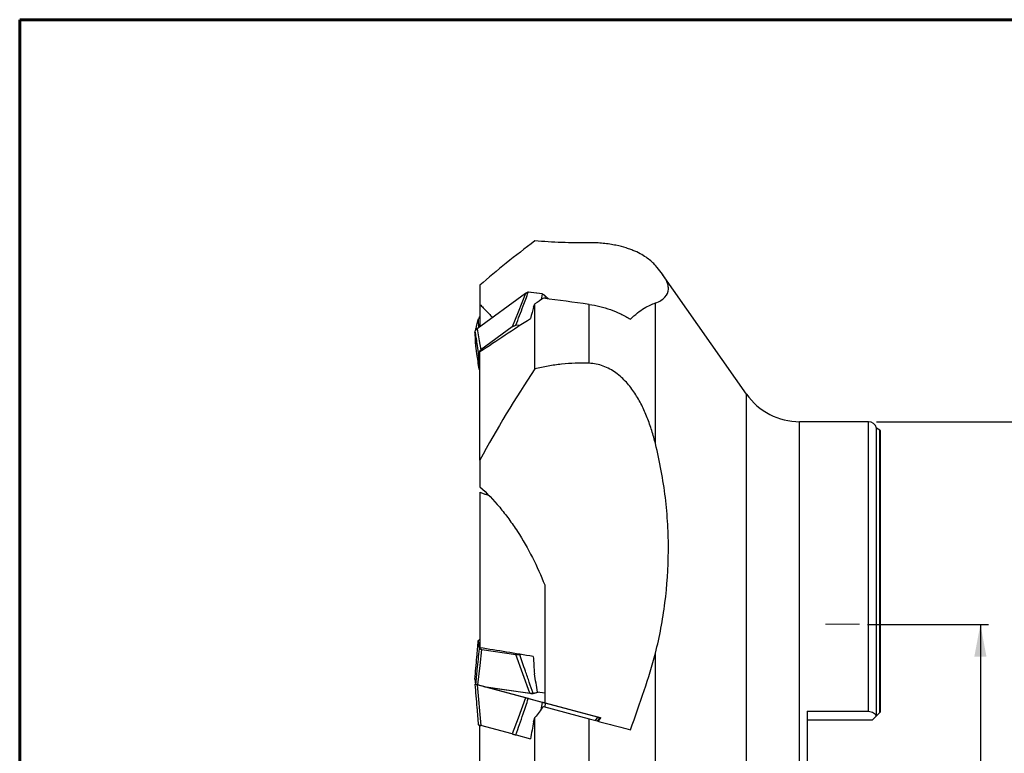
# Model space of a CAD drawing. Units: millimetres. Extents: x 23 to 413, y 5 to 289.
# Drawn here: x 23 to 144, y 199 to 289 of the extents above; entities that cross this region are included whole.
import ezdxf

# ---------------------------------------------------------------- set-up
doc = ezdxf.new("R2010")
doc.units = ezdxf.units.MM
doc.layers.add('DÜNNE_LINIE', color=153, linetype='Continuous')
doc.styles.add('SLDTEXTSTYLE1', font='TXT', dxfattribs={"width": 0.75})
doc.dimstyles.new('SLDDIMSTYLE0', dxfattribs={"dimtxt": 2.910417, "dimasz": 4, "dimexe": 0, "dimexo": 0.0625, "dimgap": 0.727604, "dimtad": 1, "dimdec": 3, "dimrnd": 1e-09, "dimzin": 12, "dimdsep": 46, "dimtxsty": 'SLDTEXTSTYLE1', "dimsah": 1, "dimcen": 0.09, "dimadec": 0, "dimazin": 3, "dimtfac": 1, "dimtofl": 0, "dimtmove": 0, "dimatfit": 3, "dimfxl": 1, "dimfrac": 2, "dimtolj": 1, "dimtzin": 12, "dimarcsym": 0})

# ---------------------------------------------------------------- blocks, each defined once
blk = doc.blocks.new('_D_1')
at = {"layer": 'DÜNNE_LINIE', "color": 7}
for p, q in [((127.37, 214.58), (142.29, 214.58)), ((141.29, 214.58), (141.29, 174.58)), ((127.37, 174.58), (142.29, 174.58))]:
    blk.add_line(p, q, dxfattribs=at)
for points in [[(141.29, 214.58), (140.54, 210.58), (142.04, 210.58)], [(141.29, 174.58), (142.04, 178.58), (140.54, 178.58)]]:
    blk.add_solid(points, dxfattribs=at)
at = {"layer": 'DÜNNE_LINIE', "color": 7, "char_height": 2.91, "attachment_point": 1, "rotation": 90, "style": 'SLDTEXTSTYLE1'}
for s, insert in [('40', (137.54, 192.27, 0.1)), ('%%c', (137.54, 187.88, 0.1))]:
    blk.add_mtext(s, dxfattribs=dict(at, insert=insert))
blk = doc.blocks.new('_D_3')
at = {"layer": 'DÜNNE_LINIE', "color": 7}
for p, q in [((128.48, 239.58), (154.24, 239.58)), ((153.24, 239.58), (153.24, 149.58)), ((128.48, 149.58), (154.24, 149.58))]:
    blk.add_line(p, q, dxfattribs=at)
for points in [[(153.24, 239.58), (152.49, 235.58), (153.99, 235.58)], [(153.24, 149.58), (153.99, 153.58), (152.49, 153.58)]]:
    blk.add_solid(points, dxfattribs=at)
at = {"layer": 'DÜNNE_LINIE', "color": 7, "char_height": 2.91, "attachment_point": 1, "rotation": 90, "style": 'SLDTEXTSTYLE1'}
for s, insert in [('90', (149.49, 192.27, -0.77)), ('%%c', (149.49, 187.88, -0.77))]:
    blk.add_mtext(s, dxfattribs=dict(at, insert=insert))

msp = doc.modelspace()

# ---------------------------------------------------------------- linework, layer by layer
at = {"color": 7, "linetype": 'Continuous', "lineweight": 60}
msp.add_line((22.7545, 289.1934), (412.644, 289.1934), dxfattribs=at)
at = {"color": 7, "linetype": 'Continuous', "lineweight": 30}
for p, q in [((112.4346, 242.9912), (102.0749, 257.7656)), ((79.5346, 256.4167), (79.5346, 254.0661)), ((85.1456, 255.3872), (79.1881, 251.0305)), ((85.1502, 255.3954), (79.1927, 251.0387)), ((85.5051, 255.5707), (85.5056, 255.5725)), ((87.2263, 255.3475), (85.5051, 255.5707)), ((87.2325, 255.3608), (85.514, 255.5836)), ((87.2263, 255.3475), (87.0875, 254.6333)), ((87.2268, 255.3494), (87.2263, 255.3475)), ((79.5346, 254.0661), (79.5346, 251.2887)), ((86.3346, 246.0905), (86.3346, 254.1404)), ((87.9853, 254.733), (87.6122, 255.079)), ((93.0036, 246.8019), (93.0036, 254.066)), ((101.1916, 236.8805), (101.1916, 254.2411)), ((79.3426, 252.2118), (79.382, 251.1771)), ((84.4007, 251.4389), (83.9833, 251.493)), ((78.9198, 250.7563), (78.9199, 250.7549)), ((78.9198, 250.756), (78.9856, 249.3223)), ((78.9198, 250.5728), (78.9199, 250.5734)), ((78.9198, 250.5726), (78.9856, 248.8479)), ((78.9199, 250.7549), (78.9857, 249.3212)), ((78.9199, 250.5734), (78.927, 250.6004)), ((78.9199, 250.5734), (78.9857, 248.8487)), ((83.5349, 251.2781), (79.6547, 248.4405)), ((78.9857, 249.3212), (78.9857, 249.3223)), ((78.9857, 248.8487), (78.9856, 248.8481)), ((79.0367, 248.953), (78.9857, 248.8487)), ((79.3426, 248.0992), (79.4362, 246.0597)), ((79.5346, 234.843), (79.5346, 248.2311)), ((79.5346, 245.913), (79.4362, 246.0597)), ((127.4846, 239.5843), (118.9846, 239.5843)), ((128.8841, 238.5477), (128.4633, 238.7893)), ((128.4633, 203.293), (128.4633, 238.7893)), ((128.9346, 238.5066), (128.9346, 203.7643)), ((79.5346, 234.843), (79.5346, 231.5569)), ((79.5346, 230.8735), (79.5346, 211.6991)), ((87.5346, 219.4444), (87.5346, 204.911)), ((79.3426, 212.5734), (79.4362, 211.5653)), ((79.7836, 211.4616), (83.9724, 210.853)), ((85.7136, 206.0998), (83.9724, 210.853)), ((84.446, 210.8375), (84.572, 210.8704)), ((101.1916, 184.5285), (101.1916, 211.0269)), ((78.9198, 207.8243), (78.9199, 207.8264)), ((78.9202, 207.8217), (78.9198, 207.8243)), ((78.9199, 207.8217), (78.9772, 207.2044)), ((78.9198, 207.1804), (78.9199, 207.1781)), ((85.1456, 205.5147), (79.1881, 207.111)), ((79.1881, 207.111), (79.6547, 202.095)), ((79.2182, 207.1399), (85.1757, 205.5436)), ((80.1577, 206.8881), (85.7301, 206.0786)), ((85.5051, 205.4136), (85.5056, 205.4157)), ((87.2263, 204.9524), (85.5051, 205.4136)), ((85.5239, 205.4503), (87.2304, 204.993)), ((85.7301, 206.0786), (85.7305, 206.0785)), ((86.0952, 206.0827), (86.0946, 206.0849)), ((86.1082, 206.0592), (86.7086, 206.2158)), ((87.5346, 206.0826), (86.6538, 206.2247)), ((87.2263, 204.9524), (87.0694, 204.0482)), ((87.2268, 204.9545), (87.2263, 204.9524)), ((87.3664, 204.4389), (93.0036, 202.9285)), ((87.5996, 204.8941), (94.0308, 203.1708)), ((94.0409, 203.1312), (87.6097, 204.8544)), ((86.3346, 192.8658), (86.3346, 203.0764)), ((93.0036, 193.9506), (93.0036, 202.9285)), ((94.0533, 202.6472), (94.3352, 203.0476)), ((94.401, 203.03), (94.1218, 202.6288)), ((94.3186, 203.0937), (94.3839, 203.0762)), ((94.3352, 203.0476), (94.3364, 203.0495)), ((94.401, 203.03), (94.3352, 203.0476)), ((94.4022, 203.0319), (94.401, 203.03)), ((119.9346, 203.85), (127.4846, 203.85)), ((119.9346, 203.85), (119.9346, 185.3185)), ((127.9846, 202.8143), (128.4354, 203.2652)), ((128.4633, 203.293), (128.8841, 203.7139)), ((79.5346, 184.3925), (79.5346, 202.1272)), ((83.5349, 201.0553), (79.6547, 202.095)), ((119.9346, 202.8143), (127.9846, 202.8143)), ((83.9926, 200.9327), (85.7808, 200.4535))]:
    msp.add_line(p, q, dxfattribs=at)
at = {"color": 8, "linetype": 'Continuous', "lineweight": 30}
for p, q in [((87.6097, 255.0678), (87.563, 254.7879)), ((87.9683, 254.7353), (87.6097, 255.0678)), ((112.4346, 194.5843), (112.4346, 242.9912)), ((118.9846, 194.5843), (118.9846, 239.5843)), ((127.4846, 203.85), (127.4846, 239.5843)), ((128.8841, 203.7139), (128.8841, 238.5477)), ((78.9199, 207.8264), (78.9777, 207.2043)), ((80.0043, 206.9293), (85.7136, 206.0998)), ((86.0946, 206.0849), (86.6528, 206.2306)), ((87.6097, 204.8544), (87.5404, 204.3923)), ((94.0409, 203.1312), (93.7513, 202.7281))]:
    msp.add_line(p, q, dxfattribs=at)
at = {"color": 7, "linetype": 'Continuous', "lineweight": 30, "flags": 128}
for points in [[(85.1456, 255.3872), (84.2436, 253.0861), (83.5349, 251.2781)], [(79.1881, 251.0305), (79.4494, 249.5801), (79.6547, 248.4405)], [(85.1456, 205.5147), (84.2436, 203.0174), (83.5349, 201.0553)], [(87.6097, 204.8544), (87.6117, 204.8607), (87.6128, 204.8671), (87.6129, 204.8735), (87.6119, 204.8795), (87.61, 204.8848), (87.6072, 204.8891), (87.6037, 204.8922), (87.5996, 204.8941)], [(94.0409, 203.1312), (94.043, 203.1374), (94.0441, 203.1439), (94.0441, 203.1503), (94.0432, 203.1562), (94.0413, 203.1615), (94.0385, 203.1658), (94.0349, 203.169), (94.0308, 203.1708)]]:
    msp.add_lwpolyline(points, dxfattribs=at)
at = {"color": 8, "linetype": 'Continuous', "lineweight": 30, "flags": 128}
for points in [[(87.6097, 255.0678), (87.6117, 255.0719), (87.6128, 255.0752), (87.6129, 255.0777), (87.6121, 255.079)], [(79.2921, 207.1201), (79.5631, 209.5135), (79.7836, 211.4616)]]:
    msp.add_lwpolyline(points, dxfattribs=at)
at = {"color": 8, "linetype": 'Continuous', "lineweight": 30}
for centre, radius, start, end in [((85.1576, 255.3858), 0.0121, 127.152296, 173.383027), ((85.7358, 206.1), 0.0222, 180.59395, 255.138258)]:
    msp.add_arc(centre, radius, start, end, dxfattribs=at)
at = {"color": 7, "linetype": 'Continuous', "lineweight": 30}
for centre, radius, start, end in [((79.2001, 251.0291), 0.0121, 127.580501, 173.381163), ((118.9846, 247.5841), 7.9998, 215.037909, 270), ((127.4846, 238.5843), 1, 11.829499, 90), ((128.7846, 238.3743), 0.2, 41.409622, 60.143811), ((79.2167, 207.1113), 0.0286, 86.977313, 180.696874), ((85.1742, 205.515), 0.0286, 86.976466, 180.697942)]:
    msp.add_arc(centre, radius, start, end, dxfattribs=at)
for centre, major_axis, ratio, start_param, end_param in [((163.6955, 194.5843), (88.6408, -47.3003), 0.56208241, 2.83205211, 2.85206481), ((124.1445, 194.5843), (256.2335, -43.2471), 0.20832384, 1.72770159, 1.74988412), ((163.6955, 194.5843), (88.6536, 46.7237), 0.5681048, 2.24973563, 2.26974833)]:
    msp.add_ellipse(centre, major_axis=major_axis, ratio=ratio, start_param=start_param, end_param=end_param, dxfattribs=at)
for points in [[(86.3346, 261.8891), (83.8799, 260.0539), (81.6099, 258.2687), (79.5346, 256.4167)], [(86.1604, 253.7389), (86.2181, 253.873), (86.2762, 254.0068), (86.3346, 254.1404)], [(86.1604, 253.7389), (86.0284, 253.2775), (85.9018, 252.8117), (85.7808, 252.3415)], [(79.5346, 248.2311), (81.6096, 249.6083), (83.6923, 250.9778), (85.7808, 252.3415)], [(86.3346, 246.0904), (83.8799, 242.442), (81.6099, 238.701), (79.5346, 234.843)], [(86.1077, 210.6169), (83.9181, 210.9786), (81.7269, 211.3392), (79.5346, 211.6991)], [(86.1077, 210.6169), (86.1664, 209.8998), (86.2177, 209.1805), (86.2613, 208.4592)], [(86.6538, 206.2247), (86.531, 206.9715), (86.4001, 207.7163), (86.2613, 208.4592)], [(86.1604, 202.5569), (86.2181, 202.7301), (86.2762, 202.9033), (86.3346, 203.0764)], [(128.4354, 203.2652), (128.4464, 203.2761), (128.4558, 203.2855), (128.4633, 203.293)], [(128.8841, 203.7139), (128.9025, 203.7322), (128.9195, 203.7492), (128.9346, 203.7643)], [(86.1604, 202.5569), (86.0284, 201.8564), (85.9018, 201.1553), (85.7808, 200.4535)]]:
    msp.add_open_spline(points, degree=3, dxfattribs=at)
for points, knots in [([(93.0036, 261.6632), (91.8603, 261.6486), (90.7336, 261.6639), (89.0646, 261.7233), (88.5117, 261.7492), (87.4129, 261.8118), (86.8687, 261.8484), (86.3346, 261.8891)], [0, 0, 0, 0, 0.5, 0.5, 0.75, 0.75, 1, 1, 1, 1]), ([(101.1916, 258.8666), (100.9238, 259.1703), (100.5998, 259.4724), (99.985, 259.9172), (99.7583, 260.0641), (99.2478, 260.3539), (98.9667, 260.4952), (98.4959, 260.6994), (98.3307, 260.7661), (97.9808, 260.8966), (97.7953, 260.9606), (97.2113, 261.1446), (96.7861, 261.257), (96.075, 261.4032), (95.8237, 261.4484), (95.3034, 261.5275), (95.0347, 261.5613), (94.4785, 261.6159), (94.1886, 261.6368), (93.5986, 261.6624), (93.3019, 261.667), (93.0036, 261.6632)], [0, 0, 0, 0, 0.25, 0.25, 0.375, 0.375, 0.5, 0.5, 0.5625, 0.5625, 0.625, 0.625, 0.75, 0.75, 0.8125, 0.8125, 0.875, 0.875, 0.9375, 0.9375, 1, 1, 1, 1]), ([(101.1916, 254.2411), (101.7129, 254.4225), (102.1032, 254.6729), (102.6385, 255.251), (102.7825, 255.5806), (102.7997, 256.1408), (102.7722, 256.339), (102.6469, 256.7621), (102.5496, 256.9858), (102.1519, 257.7019), (101.7457, 258.2382), (101.1916, 258.8666)], [0, 0, 0, 0, 0.25, 0.25, 0.5, 0.5, 0.625, 0.625, 0.75, 0.75, 1, 1, 1, 1]), ([(83.9833, 251.493), (84.1326, 251.889), (84.431, 252.681), (84.9402, 254.0399), (85.2958, 255.0036), (85.5051, 255.5707)], [0, 0, 0, 0, 0.29153897, 0.58307816, 1, 1, 1, 1]), ([(85.5056, 255.5725), (85.4782, 255.5625), (85.3991, 255.5336), (85.277, 255.4739), (85.1866, 255.4181), (85.1456, 255.3872), (85.1456, 255.3872)], [0, 0, 0, 0, 0.20931542, 0.60233454, 0.99987202, 1, 1, 1, 1]), ([(85.512, 255.5831), (85.48, 255.5713), (85.4142, 255.547), (85.3204, 255.502), (85.231, 255.4519), (85.1768, 255.4138), (85.1504, 255.3953)], [0, 0, 0, 0, 0.24314468, 0.50000036, 0.75729929, 1, 1, 1, 1]), ([(85.5056, 255.5725), (85.5063, 255.5748), (85.5076, 255.5795), (85.5107, 255.5833), (85.5129, 255.5833), (85.514, 255.5834)], [0, 0, 0, 0, 0.35069271, 0.70130728, 1, 1, 1, 1]), ([(87.2268, 255.3494), (87.2278, 255.3517), (87.2297, 255.3563), (87.2317, 255.3602), (87.2322, 255.3605), (87.2325, 255.3606)], [0, 0, 0, 0, 0.35064392, 0.70134546, 1, 1, 1, 1]), ([(87.6097, 255.0678), (87.6096, 255.0678), (87.5633, 255.1081), (87.4698, 255.1899), (87.3391, 255.2817), (87.2556, 255.332), (87.2268, 255.3494)], [0, 0, 0, 0, 0.00012118, 0.39307908, 0.79055705, 1, 1, 1, 1]), ([(87.6119, 255.0788), (87.5998, 255.0901), (87.5597, 255.1272), (87.4858, 255.1885), (87.3892, 255.2607), (87.3039, 255.3185), (87.2502, 255.3496), (87.2322, 255.36)], [0, 0, 0, 0, 0.1068765, 0.35234822, 0.61142211, 0.87052281, 1, 1, 1, 1]), ([(79.5346, 254.0661), (79.6742, 253.9233), (79.9535, 253.6375), (80.3666, 253.2152), (80.7557, 252.8175), (81.0037, 252.5636), (81.118, 252.4466)], [0, 0, 0, 0, 0.25909582, 0.51849457, 0.77803864, 1, 1, 1, 1]), ([(93.0036, 254.066), (93.8967, 253.9454), (94.774, 253.7313), (96.0665, 253.2706), (96.4957, 253.0921), (97.3247, 252.695), (97.7267, 252.4759), (98.1158, 252.236)], [0, 0, 0, 0, 0.5, 0.5, 0.75, 0.75, 1, 1, 1, 1]), ([(98.1158, 252.236), (98.4032, 252.5274), (98.6906, 252.7852), (99.2558, 253.2351), (99.534, 253.4274), (100.3274, 253.9097), (100.8033, 254.106), (101.1916, 254.2411)], [0, 0, 0, 0, 0.25, 0.25, 0.5, 0.5, 1, 1, 1, 1]), ([(78.9929, 250.8534), (79.0085, 250.9131), (79.0653, 251.1304), (79.1818, 251.583), (79.2827, 251.9776), (79.3426, 252.2118)], [0, 0, 0, 0, 0.13355665, 0.48586698, 1, 1, 1, 1]), ([(79.3426, 252.2118), (79.3589, 252.2474), (79.4074, 252.3533), (79.4703, 252.4685), (79.5264, 252.5405), (79.5346, 252.551)], [0, 0, 0, 0, 0.30180235, 0.89785732, 1, 1, 1, 1]), ([(83.5349, 251.2781), (83.5765, 251.3062), (83.6601, 251.3629), (83.8094, 251.4366), (83.9222, 251.4732), (83.9833, 251.493)], [0, 0, 0, 0, 0.31171911, 0.62676733, 1, 1, 1, 1]), ([(79.1881, 251.0305), (79.1881, 251.0305), (79.1469, 250.9994), (79.0672, 250.9336), (78.9802, 250.8396), (78.9353, 250.7776), (78.9198, 250.7563)], [0, 0, 0, 0, 0.00012547, 0.39307723, 0.79054948, 1, 1, 1, 1]), ([(78.9198, 250.7563), (78.9199, 250.7584), (78.92, 250.7611), (78.9219, 250.763), (78.9223, 250.7633)], [0, 0, 0, 0, 0.817140452, 1, 1, 1, 1]), ([(78.9199, 250.7549), (78.9599, 250.5028), (79.041, 249.9911), (79.1818, 249.106), (79.2827, 248.4742), (79.3426, 248.0992)], [0, 0, 0, 0, 0.28301231, 0.57455122, 1, 1, 1, 1]), ([(79.1929, 251.0383), (79.1817, 251.0302), (79.1448, 251.0032), (79.0848, 250.9516), (79.0159, 250.8825), (78.9612, 250.8191), (78.9329, 250.7775), (78.9229, 250.7628)], [0, 0, 0, 0, 0.10464061, 0.34739172, 0.60367389, 0.85991258, 1, 1, 1, 1]), ([(79.4362, 246.0597), (79.3924, 246.3778), (79.3047, 247.0138), (79.1545, 248.1025), (79.0483, 248.8697), (78.9857, 249.3212)], [0, 0, 0, 0, 0.29153922, 0.5830778, 1, 1, 1, 1]), ([(78.9856, 248.8481), (79.0028, 248.8212), (79.0278, 248.7822), (79.0575, 248.7468), (79.0668, 248.7358)], [0, 0, 0, 0, 0.68843104, 1, 1, 1, 1]), ([(79.3426, 248.0992), (79.3587, 248.1251), (79.4069, 248.2021), (79.5061, 248.3209), (79.6049, 248.4004), (79.6547, 248.4405)], [0, 0, 0, 0, 0.20062309, 0.59684844, 1, 1, 1, 1]), ([(93.0036, 246.8019), (91.8603, 246.8459), (90.7336, 246.8008), (89.0646, 246.6192), (88.5117, 246.5395), (87.4129, 246.3421), (86.8687, 246.2248), (86.3346, 246.0904)], [0, 0, 0, 0, 0.5, 0.5, 0.75, 0.75, 1, 1, 1, 1]), ([(101.1916, 236.8805), (101.0584, 237.4184), (100.9104, 237.9554), (100.5768, 239.0267), (100.3921, 239.558), (99.9804, 240.6039), (99.7532, 241.1192), (99.2438, 242.1302), (98.9612, 242.6258), (98.3355, 243.571), (97.9917, 244.0229), (97.4128, 244.6586), (97.2093, 244.8634), (96.7763, 245.2556), (96.5485, 245.4414), (96.0738, 245.7836), (95.826, 245.9409), (95.3062, 246.2231), (95.0321, 246.3485), (94.4746, 246.5544), (94.1896, 246.636), (93.6064, 246.7539), (93.3063, 246.7903), (93.0036, 246.8019)], [0, 0, 0, 0, 0.125, 0.125, 0.25, 0.25, 0.375, 0.375, 0.5, 0.5, 0.625, 0.625, 0.6875, 0.6875, 0.75, 0.75, 0.8125, 0.8125, 0.875, 0.875, 0.9375, 0.9375, 1, 1, 1, 1]), ([(101.1916, 211.0269), (101.7129, 213.0611), (102.1032, 215.1387), (102.6385, 219.3494), (102.7825, 221.4834), (102.7997, 224.7309), (102.7722, 225.8221), (102.6469, 228.0197), (102.5496, 229.1198), (102.1519, 232.4277), (101.7457, 234.6426), (101.1916, 236.8805)], [0, 0, 0, 0, 0.25, 0.25, 0.5, 0.5, 0.625, 0.625, 0.75, 0.75, 1, 1, 1, 1]), ([(79.5346, 231.5569), (80.3933, 230.7974), (81.2044, 229.946), (82.361, 228.5621), (82.7363, 228.0826), (83.4666, 227.0894), (83.8216, 226.5751), (84.8355, 225.0154), (85.4513, 223.9426), (86.5742, 221.7377), (87.0809, 220.6054), (87.5346, 219.4444)], [0, 0, 0, 0, 0.25, 0.25, 0.375, 0.375, 0.5, 0.5, 0.75, 0.75, 1, 1, 1, 1]), ([(79.5346, 230.8735), (79.6741, 230.8223), (79.9534, 230.7201), (80.31, 230.61), (80.5252, 230.5565), (80.6047, 230.5367)], [0, 0, 0, 0, 0.38648216, 0.77341619, 1, 1, 1, 1]), ([(79.3426, 212.5734), (79.3589, 212.5919), (79.4074, 212.6468), (79.4703, 212.7089), (79.5264, 212.7512), (79.5346, 212.7574)], [0, 0, 0, 0, 0.301804812, 0.897856191, 1, 1, 1, 1]), ([(78.9199, 207.8264), (78.9599, 208.2736), (79.041, 209.1815), (79.1818, 210.7639), (79.2827, 211.8996), (79.3426, 212.5734)], [0, 0, 0, 0, 0.28301198, 0.57455101, 1, 1, 1, 1]), ([(79.4362, 211.5653), (79.3924, 211.1338), (79.3047, 210.2707), (79.1573, 208.8164), (79.0538, 207.7917), (78.9941, 207.1999)], [0, 0, 0, 0, 0.29702309, 0.59404663, 1, 1, 1, 1]), ([(79.7836, 211.4616), (79.7415, 211.4688), (79.6567, 211.4832), (79.5383, 211.5171), (79.4721, 211.5484), (79.4362, 211.5653)], [0, 0, 0, 0, 0.31172126, 0.62676926, 1, 1, 1, 1]), ([(84.446, 210.8375), (84.4115, 210.8359), (84.309, 210.8311), (84.146, 210.8329), (84.0306, 210.8463), (83.9724, 210.853)], [0, 0, 0, 0, 0.20062437, 0.59684784, 1, 1, 1, 1]), ([(86.0946, 206.0849), (85.9408, 206.5339), (85.6286, 207.4453), (85.0788, 209.0294), (84.6817, 210.1642), (84.446, 210.8375)], [0, 0, 0, 0, 0.28301216, 0.57455115, 1, 1, 1, 1]), ([(98.1158, 201.5586), (98.6983, 203.2344), (99.2733, 204.8457), (100.3263, 207.9824), (100.8023, 209.508), (101.1916, 211.0269)], [0, 0, 0, 0, 0.5, 0.5, 1, 1, 1, 1]), ([(78.9198, 207.1804), (78.9201, 207.1837), (78.9206, 207.1902), (78.9254, 207.199), (78.9326, 207.2059), (78.9417, 207.2101), (78.95, 207.211), (78.9554, 207.2103), (78.9573, 207.2098), (78.9578, 207.2096)], [0, 0, 0, 0, 0.17464518, 0.34927609, 0.52439643, 0.7033793, 0.88809409, 0.97217715, 1, 1, 1, 1]), ([(79.1881, 207.111), (79.1881, 207.111), (79.1467, 207.1217), (79.0673, 207.1423), (78.9802, 207.1648), (78.9353, 207.1764), (78.9198, 207.1804)], [0, 0, 0, 0, 0.000124835, 0.393078671, 0.790553652, 1, 1, 1, 1]), ([(78.9199, 207.1781), (78.9599, 206.7063), (79.041, 205.7485), (79.1818, 204.0821), (79.2827, 202.8875), (79.3426, 202.1786)], [0, 0, 0, 0, 0.28301229, 0.5745511, 1, 1, 1, 1]), ([(78.9578, 207.2096), (78.972, 207.2058), (79.015, 207.1943), (79.0986, 207.1719), (79.1782, 207.1506), (79.2182, 207.1399)], [0, 0, 0, 0, 0.19670017, 0.59605415, 1, 1, 1, 1]), ([(83.9833, 200.9352), (84.1326, 201.3699), (84.431, 202.2394), (84.9402, 203.7316), (85.2958, 204.7905), (85.5051, 205.4136)], [0, 0, 0, 0, 0.29153868, 0.58307756, 1, 1, 1, 1]), ([(85.5056, 205.4157), (85.4782, 205.4233), (85.3991, 205.4449), (85.2765, 205.4782), (85.1876, 205.5038), (85.1456, 205.5147), (85.1456, 205.5147)], [0, 0, 0, 0, 0.20931146, 0.60233197, 0.99987493, 1, 1, 1, 1]), ([(85.1757, 205.5436), (85.2181, 205.5322), (85.3033, 205.5094), (85.4229, 205.4773), (85.499, 205.4569), (85.5239, 205.4503)], [0, 0, 0, 0, 0.39942369, 0.803437995, 1, 1, 1, 1]), ([(85.5056, 205.4157), (85.5063, 205.4189), (85.5076, 205.4252), (85.5108, 205.4345), (85.5145, 205.4423), (85.5184, 205.4479), (85.5215, 205.4502), (85.5232, 205.4504), (85.5238, 205.4503), (85.5239, 205.4503)], [0, 0, 0, 0, 0.17464881, 0.34927025, 0.52438549, 0.70341637, 0.88812224, 0.97224198, 1, 1, 1, 1]), ([(85.7136, 206.0998), (85.7136, 206.0998), (85.7593, 206.0938), (85.8531, 206.0842), (85.9832, 206.0801), (86.0665, 206.0821), (86.0952, 206.0827)], [0, 0, 0, 0, 0.00012293, 0.39307875, 0.79055461, 1, 1, 1, 1]), ([(85.7305, 206.0787), (85.7428, 206.077), (85.783, 206.0711), (85.8577, 206.064), (85.955, 206.0588), (86.0392, 206.0574), (86.0915, 206.0591), (86.1077, 206.0596)], [0, 0, 0, 0, 0.10836995, 0.35709927, 0.61956938, 0.88152208, 1, 1, 1, 1]), ([(86.0952, 206.0827), (86.0959, 206.0796), (86.0973, 206.0734), (86.1004, 206.0658), (86.1036, 206.0608), (86.1064, 206.0587), (86.1077, 206.0594), (86.1081, 206.0596)], [0, 0, 0, 0, 0.22494537, 0.44991929, 0.67549711, 0.90604033, 1, 1, 1, 1]), ([(87.2268, 204.9545), (87.2278, 204.9576), (87.2297, 204.9638), (87.2317, 204.9734), (87.2328, 204.9819), (87.2328, 204.9886), (87.2319, 204.9919), (87.2309, 204.9928), (87.2305, 204.993), (87.2304, 204.993)], [0, 0, 0, 0, 0.17466405, 0.34930389, 0.52446702, 0.70337412, 0.88816466, 0.97225434, 1, 1, 1, 1]), ([(87.6097, 204.8544), (87.6096, 204.8544), (87.5627, 204.8667), (87.4701, 204.8908), (87.3391, 204.9251), (87.2556, 204.947), (87.2268, 204.9545)], [0, 0, 0, 0, 0.00011946, 0.39307925, 0.7905528, 1, 1, 1, 1]), ([(87.2304, 204.993), (87.2565, 204.986), (87.3355, 204.9648), (87.4619, 204.931), (87.5535, 204.9064), (87.5996, 204.8941)], [0, 0, 0, 0, 0.1966935, 0.59604902, 1, 1, 1, 1]), ([(93.0036, 202.9285), (93.8967, 202.6892), (94.774, 202.4541), (96.0665, 202.1078), (96.4957, 201.9928), (97.3247, 201.7706), (97.7267, 201.6629), (98.1158, 201.5586)], [0, 0, 0, 0, 0.5, 0.5, 0.75, 0.75, 1, 1, 1, 1]), ([(94.0308, 203.1708), (94.0738, 203.1593), (94.1602, 203.1362), (94.2533, 203.1112), (94.3025, 203.098), (94.3186, 203.0937)], [0, 0, 0, 0, 0.39942, 0.80343927, 1, 1, 1, 1]), ([(94.3364, 203.0495), (94.3188, 203.0544), (94.2683, 203.0684), (94.1718, 203.0947), (94.0865, 203.1193), (94.0409, 203.1312), (94.0409, 203.1312)], [0, 0, 0, 0, 0.20931676, 0.60233152, 0.99987545, 1, 1, 1, 1]), ([(94.3186, 203.0937), (94.3191, 203.0936), (94.321, 203.093), (94.3259, 203.091), (94.3325, 203.0862), (94.3382, 203.078), (94.3409, 203.0685), (94.3406, 203.0585), (94.3378, 203.0525), (94.3364, 203.0495)], [0, 0, 0, 0, 0.027808191, 0.111894499, 0.296620478, 0.475596963, 0.650705476, 0.825354762, 1, 1, 1, 1]), ([(94.3839, 203.0762), (94.3844, 203.0761), (94.3863, 203.0755), (94.3914, 203.0735), (94.3981, 203.0686), (94.4039, 203.0604), (94.4067, 203.0508), (94.4064, 203.0408), (94.4036, 203.0349), (94.4022, 203.0319)], [0, 0, 0, 0, 0.027815022, 0.111904993, 0.296618916, 0.475606383, 0.650714842, 0.825351188, 1, 1, 1, 1]), ([(127.4846, 203.85), (127.5986, 203.85), (127.7099, 203.8336), (127.9188, 203.772), (128.0143, 203.7272), (128.2625, 203.5646), (128.3762, 203.4197), (128.4354, 203.2652)], [0, 0, 0, 0, 0.25, 0.25, 0.5, 0.5, 1, 1, 1, 1]), ([(79.3426, 202.1786), (79.3587, 202.1743), (79.4069, 202.1614), (79.5061, 202.1348), (79.6049, 202.1083), (79.6547, 202.095)], [0, 0, 0, 0, 0.20062573, 0.59684828, 1, 1, 1, 1]), ([(83.5349, 201.0553), (83.5765, 201.0442), (83.6601, 201.0218), (83.8094, 200.9818), (83.9222, 200.9515), (83.9833, 200.9352)], [0, 0, 0, 0, 0.31171821, 0.62676838, 1, 1, 1, 1])]:
    msp.add_open_spline(points, degree=3, knots=knots, dxfattribs=at)
at = {"layer": 'DÜNNE_LINIE', "color": 7, "lineweight": 60}
msp.add_line((22.7545, 289.1934), (22.7545, 5.3115), dxfattribs=at)
at = {"layer": 'DÜNNE_LINIE', "color": 7, "lineweight": 0}
msp.add_line((122.1849, 214.5843), (126.3727, 214.5843), dxfattribs=at)

# ---------------------------------------------------------------- dimensions: what is measured, and where the dimension line sits
at = {"layer": 'DÜNNE_LINIE', "color": 7}
for base, p1, p2, picture, middle in [((153.2436, 149.5843), (127.4846, 239.5843), (127.4846, 149.5843), '_D_3', (153.2436, 193.4082)), ((141.2902, 174.5843), (126.3727, 214.5843), (126.3727, 174.5843), '_D_1', (141.2902, 193.4082))]:
    dim = msp.add_linear_dim(base=base, p1=p1, p2=p2, angle=90, text='%%c<>', dimstyle='SLDDIMSTYLE0', dxfattribs=at)
    dim.commit()
    dim.dimension.update_dxf_attribs({"geometry": picture, "text_midpoint": middle, "dimtype": 160})

doc.saveas('drawing.dxf')
